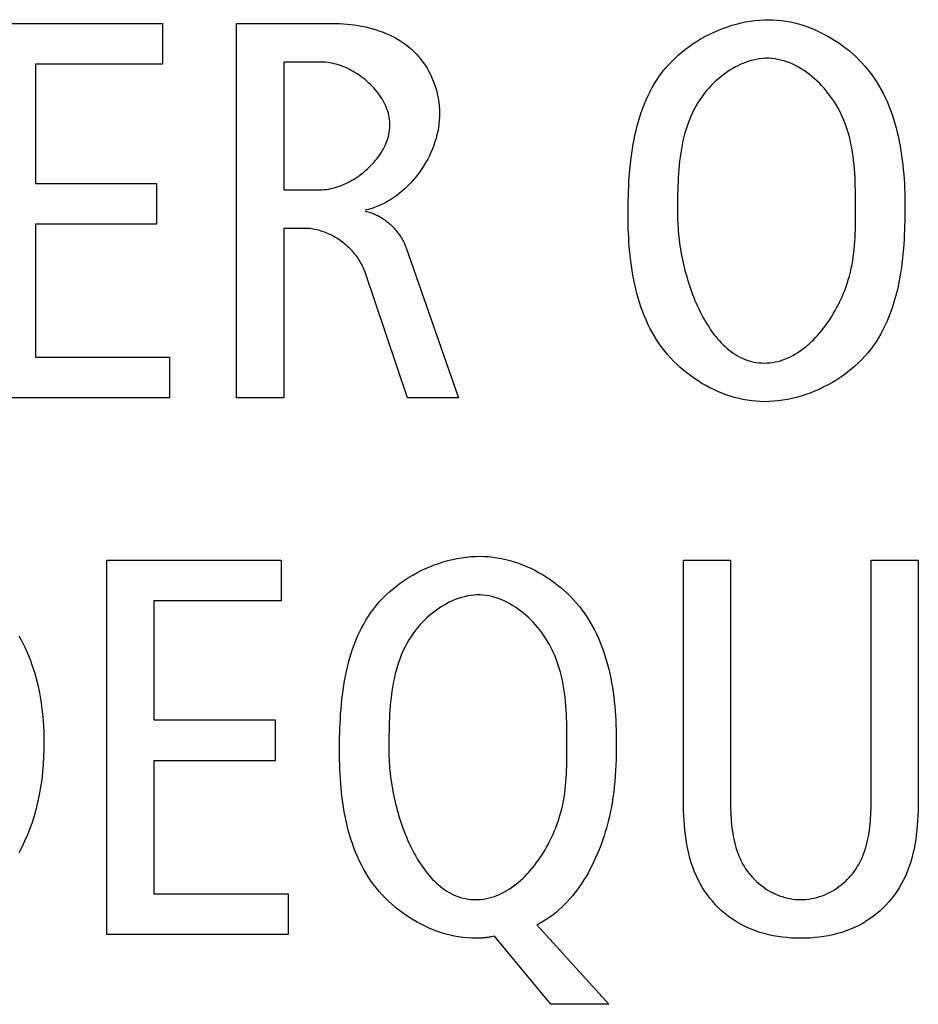
# Model space of a CAD drawing. Units: millimetres. Extents: x -307 to 1803, y -223 to 1090.
# Drawn here: x 1452 to 1456, y 401 to 406 of the extents above; entities that cross this region are included whole.
import ezdxf

# ---------------------------------------------------------------- set-up
doc = ezdxf.new("R2010")
doc.units = ezdxf.units.MM
doc.header["$LTSCALE"] = 65.395
doc.layers.add('006-ZADNI_PANEL', color=7, linetype='CONTINUOUS')

msp = doc.modelspace()

# ---------------------------------------------------------------- linework, layer by layer
at = {"layer": '006-ZADNI_PANEL', "color": 40, "linetype": 'Continuous'}
for p, q in [((1451.3609, 405.8716), (1452.1635, 405.8716)), ((1452.1635, 405.8716), (1452.1635, 405.6838)), ((1452.5043, 404.148), (1452.5043, 405.8716)), ((1452.5043, 405.8716), (1452.9464, 405.8716)), ((1452.7216, 405.6938), (1452.7216, 405.1061)), ((1452.8945, 405.6938), (1452.7216, 405.6938)), ((1451.5783, 405.6838), (1451.5783, 405.1357)), ((1452.1635, 405.6838), (1451.5783, 405.6838)), ((1451.5783, 405.1357), (1452.1364, 405.1357)), ((1452.1364, 405.1357), (1452.1364, 404.948)), ((1452.7216, 405.1061), (1452.8895, 405.1061)), ((1455.354, 405.0094), (1455.3539, 405.0658)), ((1451.5783, 404.948), (1451.5783, 404.3358)), ((1452.1364, 404.948), (1451.5783, 404.948)), ((1452.7216, 404.9283), (1452.7216, 404.148)), ((1452.8204, 404.9283), (1452.7216, 404.9283)), ((1453.2847, 404.8394), (1453.5267, 404.148)), ((1453.2921, 404.148), (1453.0945, 404.7309)), ((1451.5783, 404.3358), (1452.1957, 404.3358)), ((1452.1957, 404.3358), (1452.1957, 404.148)), ((1452.1957, 404.148), (1451.3609, 404.148)), ((1452.7216, 404.148), (1452.5043, 404.148)), ((1453.5267, 404.148), (1453.2921, 404.148)), ((1451.9066, 401.6786), (1451.9066, 403.4022)), ((1451.9066, 403.4022), (1452.7092, 403.4022)), ((1452.7092, 403.4022), (1452.7092, 403.2144)), ((1454.5612, 402.3132), (1454.5612, 403.4022)), ((1454.5612, 403.4022), (1454.7786, 403.4022)), ((1454.7786, 403.4022), (1454.7786, 402.2811)), ((1455.4256, 402.2811), (1455.4256, 403.4022)), ((1455.4256, 403.4022), (1455.6428, 403.4022)), ((1452.124, 403.2144), (1452.124, 402.6663)), ((1452.7092, 403.2144), (1452.124, 403.2144)), ((1452.124, 402.6663), (1452.6821, 402.6663)), ((1452.6821, 402.6663), (1452.6821, 402.4785)), ((1454.0254, 402.54), (1454.0253, 402.5964)), ((1452.124, 402.4785), (1452.124, 401.8663)), ((1452.6821, 402.4785), (1452.124, 402.4785)), ((1452.124, 401.8663), (1452.7414, 401.8663)), ((1452.7414, 401.8663), (1452.7414, 401.6786)), ((1453.887, 401.723), (1454.2181, 401.3575)), ((1452.7414, 401.6786), (1451.9066, 401.6786)), ((1453.9513, 401.3575), (1453.692, 401.671)), ((1454.2181, 401.3575), (1453.9513, 401.3575))]:
    msp.add_line(p, q, dxfattribs=at)
for points in [[(1454.307, 404.9924), (1454.3071, 405.0135), (1454.3073, 405.0347), (1454.3076, 405.0561), (1454.3081, 405.0775), (1454.3088, 405.0991), (1454.3098, 405.1207), (1454.3109, 405.1424), (1454.3123, 405.1641), (1454.3139, 405.1859), (1454.3159, 405.2076), (1454.3181, 405.2293), (1454.3206, 405.251), (1454.3235, 405.2726), (1454.3267, 405.2941), (1454.3303, 405.3156), (1454.3342, 405.3369), (1454.3386, 405.3581), (1454.3434, 405.3792), (1454.3486, 405.4001), (1454.3543, 405.4207), (1454.3605, 405.4412), (1454.3671, 405.4615), (1454.3743, 405.4815), (1454.3819, 405.5012), (1454.3902, 405.5207), (1454.3989, 405.5398), (1454.4083, 405.5587), (1454.4183, 405.5771), (1454.4288, 405.5953), (1454.4401, 405.613), (1454.4519, 405.6304), (1454.4644, 405.6473), (1454.4777, 405.6639), (1454.4916, 405.68), (1454.5063, 405.6956), (1454.5215, 405.7108), (1454.5374, 405.7254), (1454.5539, 405.7396), (1454.5709, 405.7532), (1454.5884, 405.7662), (1454.6064, 405.7787), (1454.6249, 405.7906), (1454.6438, 405.8019), (1454.663, 405.8126), (1454.6826, 405.8226), (1454.7025, 405.8321), (1454.7227, 405.8408), (1454.7431, 405.8489), (1454.7638, 405.8562), (1454.7846, 405.8629), (1454.8056, 405.8689), (1454.8267, 405.8741), (1454.8479, 405.8785), (1454.8692, 405.8822), (1454.8904, 405.8851), (1454.9117, 405.8871), (1454.9329, 405.8884), (1454.954, 405.8888)], [(1454.954, 405.8888), (1454.9737, 405.8884), (1454.9935, 405.8872), (1455.0132, 405.8851), (1455.0329, 405.8823), (1455.0526, 405.8787), (1455.0722, 405.8743), (1455.0918, 405.8692), (1455.1112, 405.8634), (1455.1304, 405.8569), (1455.1495, 405.8497), (1455.1684, 405.8419), (1455.1871, 405.8334), (1455.2055, 405.8243), (1455.2236, 405.8147), (1455.2415, 405.8044), (1455.259, 405.7935), (1455.2762, 405.7821), (1455.293, 405.7702), (1455.3094, 405.7578), (1455.3254, 405.7448), (1455.341, 405.7314), (1455.356, 405.7176), (1455.3706, 405.7033), (1455.3847, 405.6886), (1455.3982, 405.6735), (1455.4111, 405.658), (1455.4243, 405.641), (1455.4368, 405.6237), (1455.4487, 405.6059), (1455.4599, 405.5878), (1455.4705, 405.5693), (1455.4805, 405.5506), (1455.49, 405.5315), (1455.4988, 405.5121), (1455.5071, 405.4924), (1455.5149, 405.4725), (1455.5221, 405.4524), (1455.5288, 405.432), (1455.535, 405.4115), (1455.5408, 405.3907), (1455.5461, 405.3698), (1455.5509, 405.3487), (1455.5553, 405.3275), (1455.5594, 405.3062), (1455.563, 405.2848), (1455.5662, 405.2634), (1455.5691, 405.2418), (1455.5716, 405.2203), (1455.5738, 405.1987), (1455.5756, 405.1771), (1455.5772, 405.1555), (1455.5785, 405.1339), (1455.5795, 405.1124), (1455.5802, 405.091), (1455.5808, 405.0696), (1455.5811, 405.0483), (1455.5812, 405.0272)], [(1452.9464, 405.8716), (1452.963, 405.8714), (1452.9798, 405.8708), (1452.9967, 405.8699), (1453.0136, 405.8685), (1453.0306, 405.8668), (1453.0476, 405.8646), (1453.0645, 405.862), (1453.0814, 405.8589), (1453.0982, 405.8554), (1453.115, 405.8514), (1453.1315, 405.847), (1453.1479, 405.842), (1453.1641, 405.8366), (1453.1801, 405.8307), (1453.1959, 405.8243), (1453.2113, 405.8173), (1453.2265, 405.8098), (1453.2413, 405.8018), (1453.2557, 405.7932), (1453.2698, 405.784), (1453.2834, 405.7743), (1453.2966, 405.764), (1453.3093, 405.7531), (1453.3211, 405.742), (1453.3324, 405.7304), (1453.3432, 405.7182), (1453.3535, 405.7056), (1453.3632, 405.6925), (1453.3725, 405.679), (1453.3812, 405.665), (1453.3893, 405.6507), (1453.3968, 405.636), (1453.4038, 405.621), (1453.4102, 405.6057), (1453.416, 405.5902), (1453.4212, 405.5743), (1453.4257, 405.5583), (1453.4296, 405.542), (1453.4328, 405.5256), (1453.4354, 405.509), (1453.4373, 405.4923), (1453.4385, 405.4755), (1453.439, 405.4586), (1453.4387, 405.4417), (1453.4378, 405.4248), (1453.4362, 405.4082), (1453.4338, 405.3916), (1453.4308, 405.375), (1453.4271, 405.3586), (1453.4228, 405.3422), (1453.4179, 405.326), (1453.4123, 405.3099), (1453.4062, 405.294), (1453.3995, 405.2782), (1453.3922, 405.2627), (1453.3844, 405.2474), (1453.3761, 405.2324), (1453.3673, 405.2176), (1453.358, 405.2032), (1453.3482, 405.189), (1453.338, 405.1752), (1453.3273, 405.1618), (1453.3162, 405.1488), (1453.3047, 405.1362), (1453.2929, 405.124), (1453.2807, 405.1123), (1453.2681, 405.1011), (1453.2552, 405.0904), (1453.242, 405.0802), (1453.2286, 405.0706), (1453.2148, 405.0615), (1453.2008, 405.0531), (1453.1865, 405.0452), (1453.172, 405.038), (1453.1573, 405.0315), (1453.1425, 405.0256), (1453.1274, 405.0205), (1453.1122, 405.016), (1453.0969, 405.0124)], [(1452.8895, 405.1061), (1452.8992, 405.1063), (1452.9089, 405.107), (1452.9187, 405.108), (1452.9285, 405.1095), (1452.9384, 405.1114), (1452.9482, 405.1136), (1452.9581, 405.1162), (1452.968, 405.1192), (1452.9779, 405.1226), (1452.9877, 405.1263), (1452.9975, 405.1304), (1453.0072, 405.1347), (1453.0169, 405.1394), (1453.0265, 405.1445), (1453.0359, 405.1498), (1453.0453, 405.1554), (1453.0545, 405.1612), (1453.0637, 405.1674), (1453.0726, 405.1738), (1453.0814, 405.1805), (1453.09, 405.1874), (1453.0985, 405.1945), (1453.1067, 405.2019), (1453.1147, 405.2094), (1453.1225, 405.2172), (1453.1301, 405.2252), (1453.1374, 405.2333), (1453.1444, 405.2416), (1453.1511, 405.2501), (1453.1576, 405.2588), (1453.1638, 405.2676), (1453.1696, 405.2765), (1453.1751, 405.2855), (1453.1803, 405.2947), (1453.1851, 405.3039), (1453.1895, 405.3133), (1453.1936, 405.3227), (1453.1972, 405.3323), (1453.2005, 405.3418), (1453.2033, 405.3515), (1453.2057, 405.3612), (1453.2076, 405.3709), (1453.2091, 405.3806), (1453.2101, 405.3904), (1453.2106, 405.4002), (1453.2106, 405.41), (1453.2101, 405.4198), (1453.2091, 405.4295), (1453.2076, 405.4393), (1453.2056, 405.449), (1453.2032, 405.4587), (1453.2003, 405.4683), (1453.197, 405.4778), (1453.1932, 405.4873), (1453.1891, 405.4966), (1453.1845, 405.5059), (1453.1796, 405.515), (1453.1743, 405.5241), (1453.1687, 405.533), (1453.1627, 405.5418), (1453.1564, 405.5504), (1453.1498, 405.5589), (1453.1429, 405.5672), (1453.1357, 405.5753), (1453.1282, 405.5832), (1453.1205, 405.591), (1453.1125, 405.5985), (1453.1043, 405.6059), (1453.0959, 405.613), (1453.0873, 405.6199), (1453.0785, 405.6265), (1453.0695, 405.6329), (1453.0604, 405.639), (1453.0512, 405.6449), (1453.0418, 405.6504), (1453.0322, 405.6557), (1453.0226, 405.6607), (1453.0129, 405.6654), (1453.0031, 405.6697), (1452.9933, 405.6737), (1452.9834, 405.6774), (1452.9735, 405.6808), (1452.9635, 405.6838), (1452.9536, 405.6864), (1452.9436, 405.6886), (1452.9337, 405.6905), (1452.9238, 405.6919), (1452.914, 405.693), (1452.9042, 405.6936), (1452.8945, 405.6938)], [(1455.3539, 405.0658), (1455.3537, 405.0852), (1455.3534, 405.1047), (1455.3529, 405.1241), (1455.3522, 405.1436), (1455.3514, 405.1631), (1455.3502, 405.1826), (1455.3488, 405.202), (1455.3471, 405.2215), (1455.3451, 405.2408), (1455.3426, 405.2601), (1455.3398, 405.2794), (1455.3365, 405.2985), (1455.3328, 405.3175), (1455.3286, 405.3365), (1455.3238, 405.3553), (1455.3185, 405.3739), (1455.3126, 405.3925), (1455.3061, 405.4108), (1455.299, 405.429), (1455.2911, 405.4469), (1455.2826, 405.4647), (1455.2733, 405.4823), (1455.2632, 405.4996), (1455.2551, 405.5124), (1455.2467, 405.5251), (1455.2377, 405.5375), (1455.2284, 405.5498), (1455.2187, 405.5618), (1455.2087, 405.5735), (1455.1982, 405.585), (1455.1875, 405.5961), (1455.1764, 405.6069), (1455.165, 405.6173), (1455.1533, 405.6273), (1455.1414, 405.6369), (1455.1291, 405.646), (1455.1167, 405.6546), (1455.104, 405.6627), (1455.0911, 405.6703), (1455.078, 405.6774), (1455.0647, 405.6838), (1455.0513, 405.6896), (1455.0377, 405.6948), (1455.024, 405.6994), (1455.0102, 405.7032), (1454.9962, 405.7063), (1454.9822, 405.7087), (1454.9681, 405.7103), (1454.954, 405.7111), (1454.9396, 405.711), (1454.9253, 405.7102), (1454.9109, 405.7085), (1454.8965, 405.7061), (1454.8823, 405.703), (1454.868, 405.6991), (1454.8539, 405.6946), (1454.8399, 405.6893), (1454.8261, 405.6835), (1454.8124, 405.6771), (1454.7988, 405.6701), (1454.7855, 405.6625), (1454.7724, 405.6544), (1454.7596, 405.6458), (1454.747, 405.6368), (1454.7347, 405.6273), (1454.7228, 405.6174), (1454.7112, 405.6071), (1454.6999, 405.5965), (1454.689, 405.5855), (1454.6785, 405.5743), (1454.6685, 405.5627), (1454.6589, 405.5509), (1454.6474, 405.5357), (1454.6367, 405.5201), (1454.6266, 405.5043), (1454.6172, 405.4881), (1454.6085, 405.4716), (1454.6004, 405.4548), (1454.593, 405.4378), (1454.5861, 405.4205), (1454.5797, 405.403), (1454.5739, 405.3853), (1454.5687, 405.3674), (1454.5639, 405.3493), (1454.5595, 405.3311), (1454.5557, 405.3127), (1454.5522, 405.2942), (1454.5491, 405.2755), (1454.5464, 405.2568), (1454.5441, 405.2379), (1454.542, 405.219), (1454.5403, 405.2001), (1454.5389, 405.1811), (1454.5376, 405.1621), (1454.5367, 405.143), (1454.5359, 405.124), (1454.5353, 405.105), (1454.5349, 405.0861), (1454.5346, 405.0672), (1454.5344, 405.0483), (1454.5343, 405.0296), (1454.5342, 404.9924)], [(1455.5812, 405.0272), (1455.5811, 405.0061), (1455.5809, 404.9849), (1455.5806, 404.9636), (1455.58, 404.9421), (1455.5793, 404.9205), (1455.5784, 404.8989), (1455.5773, 404.8772), (1455.5759, 404.8555), (1455.5742, 404.8338), (1455.5723, 404.812), (1455.5701, 404.7903), (1455.5675, 404.7686), (1455.5647, 404.747), (1455.5615, 404.7255), (1455.5579, 404.704), (1455.5539, 404.6827), (1455.5495, 404.6615), (1455.5448, 404.6404), (1455.5395, 404.6196), (1455.5339, 404.5989), (1455.5277, 404.5784), (1455.5211, 404.5581), (1455.5139, 404.5381), (1455.5062, 404.5184), (1455.498, 404.4989), (1455.4892, 404.4798), (1455.4799, 404.461), (1455.4699, 404.4425), (1455.4593, 404.4243), (1455.4481, 404.4066), (1455.4362, 404.3892), (1455.4237, 404.3723), (1455.4105, 404.3558), (1455.3965, 404.3396), (1455.3819, 404.324), (1455.3666, 404.3088), (1455.3507, 404.2942), (1455.3343, 404.28), (1455.3172, 404.2664), (1455.2997, 404.2534), (1455.2817, 404.2409), (1455.2633, 404.229), (1455.2444, 404.2177), (1455.2252, 404.207), (1455.2056, 404.197), (1455.1857, 404.1876), (1455.1655, 404.1788), (1455.145, 404.1707), (1455.1244, 404.1634), (1455.1035, 404.1567), (1455.0825, 404.1508), (1455.0614, 404.1456), (1455.0403, 404.1411), (1455.019, 404.1374), (1454.9977, 404.1346), (1454.9765, 404.1325), (1454.9553, 404.1312), (1454.9342, 404.1308)], [(1453.0969, 405.0072), (1453.1028, 405.006), (1453.1086, 405.0046), (1453.1145, 405.003), (1453.1203, 405.0012), (1453.1261, 404.9993), (1453.1318, 404.9972), (1453.1375, 404.9949), (1453.1432, 404.9924), (1453.1488, 404.9898), (1453.1544, 404.987), (1453.1599, 404.9841), (1453.1653, 404.981), (1453.1707, 404.9778), (1453.1761, 404.9744), (1453.1813, 404.9709), (1453.1865, 404.9672), (1453.1917, 404.9635), (1453.1967, 404.9596), (1453.2017, 404.9556), (1453.2065, 404.9514), (1453.2113, 404.9472), (1453.216, 404.9428), (1453.2206, 404.9384), (1453.2251, 404.9338), (1453.2295, 404.9292), (1453.2338, 404.9244), (1453.2379, 404.9196), (1453.242, 404.9147), (1453.2459, 404.9097), (1453.2497, 404.9046), (1453.2534, 404.8995), (1453.257, 404.8943), (1453.2604, 404.889), (1453.2637, 404.8837), (1453.2669, 404.8783), (1453.2699, 404.8729), (1453.2727, 404.8674), (1453.2754, 404.8619), (1453.278, 404.8563), (1453.2804, 404.8507), (1453.2826, 404.8451), (1453.2847, 404.8394)], [(1454.9342, 404.1308), (1454.9145, 404.1312), (1454.8947, 404.1325), (1454.875, 404.1345), (1454.8552, 404.1373), (1454.8355, 404.1409), (1454.8159, 404.1453), (1454.7964, 404.1504), (1454.777, 404.1562), (1454.7577, 404.1627), (1454.7387, 404.1699), (1454.7198, 404.1777), (1454.7011, 404.1862), (1454.6827, 404.1953), (1454.6645, 404.205), (1454.6467, 404.2152), (1454.6292, 404.2261), (1454.612, 404.2375), (1454.5952, 404.2494), (1454.5788, 404.2618), (1454.5628, 404.2748), (1454.5472, 404.2882), (1454.5321, 404.302), (1454.5176, 404.3163), (1454.5035, 404.331), (1454.49, 404.3461), (1454.4771, 404.3616), (1454.4639, 404.3786), (1454.4513, 404.396), (1454.4395, 404.4137), (1454.4282, 404.4318), (1454.4176, 404.4503), (1454.4076, 404.4691), (1454.3982, 404.4881), (1454.3894, 404.5075), (1454.3811, 404.5272), (1454.3733, 404.5471), (1454.3661, 404.5672), (1454.3594, 404.5876), (1454.3531, 404.6082), (1454.3474, 404.6289), (1454.3421, 404.6498), (1454.3372, 404.6709), (1454.3328, 404.6921), (1454.3288, 404.7134), (1454.3252, 404.7348), (1454.322, 404.7562), (1454.3191, 404.7778), (1454.3166, 404.7993), (1454.3144, 404.8209), (1454.3125, 404.8425), (1454.311, 404.8641), (1454.3097, 404.8857), (1454.3087, 404.9072), (1454.3079, 404.9286), (1454.3074, 404.95), (1454.3071, 404.9713), (1454.307, 404.9924)], [(1454.5342, 404.9924), (1454.5343, 404.9801), (1454.5346, 404.9676), (1454.5351, 404.9549), (1454.5357, 404.942), (1454.5366, 404.929), (1454.5377, 404.9158), (1454.5389, 404.9024), (1454.5404, 404.8889), (1454.542, 404.8753), (1454.5438, 404.8616), (1454.5458, 404.8478), (1454.548, 404.8339), (1454.5504, 404.8199), (1454.553, 404.8059), (1454.5558, 404.7918), (1454.5588, 404.7777), (1454.5619, 404.7636), (1454.5653, 404.7494), (1454.5688, 404.7353), (1454.5726, 404.7212), (1454.5765, 404.7071), (1454.5806, 404.6931), (1454.5849, 404.6791), (1454.5894, 404.6652), (1454.5941, 404.6514), (1454.5989, 404.6376), (1454.604, 404.624), (1454.6092, 404.6105), (1454.6147, 404.5971), (1454.6203, 404.5838), (1454.6261, 404.5708), (1454.6321, 404.5578), (1454.6383, 404.5451), (1454.6446, 404.5326), (1454.6512, 404.5202), (1454.6579, 404.5081), (1454.6649, 404.4962), (1454.672, 404.4846), (1454.6793, 404.4732), (1454.6868, 404.4621), (1454.6945, 404.4513), (1454.7023, 404.4407), (1454.7104, 404.4305), (1454.7186, 404.4206), (1454.727, 404.411), (1454.7356, 404.4018), (1454.7444, 404.3929), (1454.7534, 404.3844), (1454.7626, 404.3763), (1454.7719, 404.3686), (1454.7815, 404.3612), (1454.7912, 404.3543), (1454.8011, 404.3479), (1454.8112, 404.3418), (1454.8214, 404.3363), (1454.8319, 404.3312), (1454.8425, 404.3266), (1454.8533, 404.3224), (1454.8643, 404.3188), (1454.8755, 404.3157), (1454.8869, 404.3132), (1454.8984, 404.3112), (1454.9102, 404.3097), (1454.9221, 404.3089), (1454.9342, 404.3086)], [(1454.9342, 404.3086), (1454.9468, 404.3089), (1454.9592, 404.3098), (1454.9716, 404.3114), (1454.9838, 404.3135), (1454.996, 404.3163), (1455.008, 404.3196), (1455.0198, 404.3234), (1455.0316, 404.3278), (1455.0431, 404.3327), (1455.0546, 404.338), (1455.0659, 404.3439), (1455.077, 404.3503), (1455.088, 404.357), (1455.0988, 404.3643), (1455.1094, 404.3719), (1455.1199, 404.38), (1455.1302, 404.3884), (1455.1403, 404.3972), (1455.1502, 404.4063), (1455.16, 404.4158), (1455.1695, 404.4257), (1455.1788, 404.4358), (1455.188, 404.4462), (1455.1969, 404.4569), (1455.2056, 404.4679), (1455.2141, 404.479), (1455.2223, 404.4905), (1455.2304, 404.5021), (1455.2382, 404.5139), (1455.2457, 404.5259), (1455.253, 404.5381), (1455.2601, 404.5504), (1455.2669, 404.5628), (1455.2735, 404.5754), (1455.2798, 404.5881), (1455.2858, 404.6008), (1455.2916, 404.6136), (1455.2971, 404.6265), (1455.3023, 404.6394), (1455.3073, 404.6523), (1455.3119, 404.6652), (1455.3163, 404.6781), (1455.3203, 404.6909), (1455.3255, 404.709), (1455.3302, 404.7269), (1455.3343, 404.7448), (1455.3379, 404.7626), (1455.341, 404.7804), (1455.3437, 404.7981), (1455.346, 404.8158), (1455.3479, 404.8334), (1455.3495, 404.851), (1455.3508, 404.8686), (1455.3518, 404.8861), (1455.3526, 404.9037), (1455.3531, 404.9213), (1455.3535, 404.9388), (1455.3538, 404.9564), (1455.3539, 404.9741), (1455.354, 405.0094)], [(1453.0945, 404.7309), (1453.092, 404.7378), (1453.0892, 404.7447), (1453.0862, 404.7515), (1453.083, 404.7583), (1453.0795, 404.765), (1453.0758, 404.7716), (1453.0719, 404.7782), (1453.0678, 404.7846), (1453.0636, 404.791), (1453.0591, 404.7974), (1453.0544, 404.8036), (1453.0495, 404.8097), (1453.0445, 404.8157), (1453.0393, 404.8217), (1453.0339, 404.8275), (1453.0284, 404.8332), (1453.0227, 404.8388), (1453.0169, 404.8442), (1453.011, 404.8496), (1453.0049, 404.8548), (1452.9987, 404.8598), (1452.9923, 404.8648), (1452.9859, 404.8695), (1452.9793, 404.8742), (1452.9727, 404.8786), (1452.9659, 404.8829), (1452.9591, 404.8871), (1452.9522, 404.8911), (1452.9452, 404.8949), (1452.9381, 404.8985), (1452.931, 404.9019), (1452.9238, 404.9052), (1452.9165, 404.9082), (1452.9092, 404.9111), (1452.9019, 404.9138), (1452.8945, 404.9162), (1452.8872, 404.9184), (1452.8797, 404.9205), (1452.8723, 404.9223), (1452.8649, 404.9239), (1452.8574, 404.9252), (1452.85, 404.9263), (1452.8426, 404.9272), (1452.8352, 404.9278), (1452.8278, 404.9282), (1452.8204, 404.9283)], [(1452.9784, 402.523), (1452.9785, 402.544), (1452.9787, 402.5653), (1452.979, 402.5866), (1452.9795, 402.6081), (1452.9802, 402.6296), (1452.9812, 402.6513), (1452.9823, 402.673), (1452.9837, 402.6947), (1452.9853, 402.7164), (1452.9873, 402.7381), (1452.9895, 402.7599), (1452.992, 402.7815), (1452.9949, 402.8032), (1452.9981, 402.8247), (1453.0017, 402.8461), (1453.0056, 402.8675), (1453.01, 402.8887), (1453.0148, 402.9097), (1453.02, 402.9306), (1453.0257, 402.9513), (1453.0319, 402.9718), (1453.0385, 402.992), (1453.0457, 403.012), (1453.0533, 403.0318), (1453.0616, 403.0512), (1453.0703, 403.0704), (1453.0797, 403.0892), (1453.0897, 403.1077), (1453.1002, 403.1258), (1453.1115, 403.1436), (1453.1233, 403.161), (1453.1358, 403.1779), (1453.1491, 403.1944), (1453.163, 403.2105), (1453.1777, 403.2262), (1453.1929, 403.2413), (1453.2088, 403.256), (1453.2253, 403.2701), (1453.2423, 403.2837), (1453.2598, 403.2968), (1453.2778, 403.3093), (1453.2963, 403.3212), (1453.3152, 403.3325), (1453.3344, 403.3431), (1453.354, 403.3532), (1453.3739, 403.3626), (1453.3941, 403.3714), (1453.4145, 403.3794), (1453.4352, 403.3868), (1453.456, 403.3935), (1453.477, 403.3994), (1453.4981, 403.4046), (1453.5193, 403.4091), (1453.5406, 403.4127), (1453.5618, 403.4156), (1453.5831, 403.4177), (1453.6043, 403.419), (1453.6254, 403.4194)], [(1453.6254, 403.4194), (1453.6451, 403.419), (1453.6649, 403.4177), (1453.6846, 403.4157), (1453.7043, 403.4128), (1453.724, 403.4092), (1453.7436, 403.4049), (1453.7632, 403.3998), (1453.7826, 403.394), (1453.8018, 403.3875), (1453.8209, 403.3803), (1453.8398, 403.3725), (1453.8584, 403.364), (1453.8769, 403.3549), (1453.895, 403.3452), (1453.9129, 403.3349), (1453.9304, 403.3241), (1453.9476, 403.3127), (1453.9644, 403.3008), (1453.9808, 403.2883), (1453.9968, 403.2754), (1454.0123, 403.262), (1454.0274, 403.2481), (1454.042, 403.2339), (1454.0561, 403.2192), (1454.0696, 403.204), (1454.0825, 403.1886), (1454.0957, 403.1716), (1454.1082, 403.1542), (1454.1201, 403.1365), (1454.1313, 403.1183), (1454.1419, 403.0999), (1454.1519, 403.0811), (1454.1614, 403.062), (1454.1702, 403.0426), (1454.1785, 403.023), (1454.1863, 403.0031), (1454.1935, 402.9829), (1454.2002, 402.9626), (1454.2064, 402.942), (1454.2122, 402.9213), (1454.2175, 402.9004), (1454.2223, 402.8793), (1454.2267, 402.8581), (1454.2307, 402.8368), (1454.2344, 402.8154), (1454.2376, 402.7939), (1454.2405, 402.7724), (1454.243, 402.7508), (1454.2452, 402.7292), (1454.247, 402.7076), (1454.2486, 402.686), (1454.2499, 402.6645), (1454.2509, 402.643), (1454.2516, 402.6215), (1454.2522, 402.6002), (1454.2525, 402.5789), (1454.2526, 402.5578)], [(1455.6428, 403.4022), (1455.6427, 402.2914), (1455.6424, 402.2694), (1455.6419, 402.2474), (1455.641, 402.2254), (1455.6398, 402.2033), (1455.6382, 402.1813), (1455.6362, 402.1593), (1455.6337, 402.1373), (1455.6307, 402.1155), (1455.6271, 402.0937), (1455.623, 402.0722), (1455.6182, 402.0508), (1455.6127, 402.0296), (1455.6065, 402.0087), (1455.5996, 401.988), (1455.5918, 401.9677), (1455.5832, 401.9477), (1455.5738, 401.928), (1455.5645, 401.9108), (1455.5546, 401.8939), (1455.5439, 401.8774), (1455.5326, 401.8614), (1455.5206, 401.8457), (1455.508, 401.8306), (1455.4949, 401.816), (1455.4811, 401.8019), (1455.4668, 401.7884), (1455.452, 401.7755), (1455.4367, 401.7633), (1455.4209, 401.7517), (1455.4046, 401.7409), (1455.3867, 401.7301), (1455.3683, 401.7202), (1455.3494, 401.7111), (1455.3302, 401.7028), (1455.3106, 401.6953), (1455.2907, 401.6887), (1455.2705, 401.6828), (1455.25, 401.6776), (1455.2293, 401.6732), (1455.2084, 401.6695), (1455.1874, 401.6665), (1455.1662, 401.6642), (1455.1449, 401.6626), (1455.1235, 401.6617), (1455.1021, 401.6613), (1455.0807, 401.6617), (1455.0594, 401.6626), (1455.0381, 401.6642), (1455.0169, 401.6665), (1454.9958, 401.6695), (1454.9749, 401.6732), (1454.9542, 401.6776), (1454.9337, 401.6827), (1454.9135, 401.6887), (1454.8936, 401.6953), (1454.874, 401.7028), (1454.8548, 401.7111), (1454.8359, 401.7202), (1454.8175, 401.7301), (1454.7996, 401.7409), (1454.7833, 401.7517), (1454.7675, 401.7633), (1454.7522, 401.7755), (1454.7374, 401.7884), (1454.7231, 401.8019), (1454.7094, 401.816), (1454.6962, 401.8306), (1454.6836, 401.8457), (1454.6717, 401.8614), (1454.6603, 401.8774), (1454.6497, 401.8939), (1454.6397, 401.9108), (1454.6305, 401.928), (1454.621, 401.9477), (1454.6124, 401.9677), (1454.6046, 401.988), (1454.5977, 402.0087), (1454.5915, 402.0296), (1454.586, 402.0508), (1454.5812, 402.0722), (1454.577, 402.0937), (1454.5735, 402.1155), (1454.5705, 402.1373), (1454.568, 402.1593), (1454.5659, 402.1813), (1454.5643, 402.2033), (1454.5631, 402.2254), (1454.5622, 402.2474), (1454.5617, 402.2694), (1454.5613, 402.2914), (1454.5612, 402.3132)], [(1454.0253, 402.5964), (1454.0251, 402.6158), (1454.0248, 402.6352), (1454.0243, 402.6547), (1454.0236, 402.6742), (1454.0228, 402.6937), (1454.0217, 402.7131), (1454.0203, 402.7326), (1454.0185, 402.752), (1454.0165, 402.7714), (1454.0141, 402.7907), (1454.0112, 402.8099), (1454.008, 402.8291), (1454.0043, 402.8481), (1454, 402.867), (1453.9953, 402.8858), (1453.99, 402.9045), (1453.9841, 402.923), (1453.9776, 402.9414), (1453.9704, 402.9595), (1453.9626, 402.9775), (1453.954, 402.9953), (1453.9447, 403.0128), (1453.9347, 403.0302), (1453.9266, 403.043), (1453.9181, 403.0556), (1453.9092, 403.0681), (1453.8999, 403.0804), (1453.8902, 403.0924), (1453.8801, 403.1041), (1453.8697, 403.1156), (1453.8589, 403.1267), (1453.8478, 403.1375), (1453.8365, 403.1479), (1453.8248, 403.1579), (1453.8128, 403.1674), (1453.8006, 403.1765), (1453.7881, 403.1852), (1453.7754, 403.1933), (1453.7625, 403.2009), (1453.7494, 403.2079), (1453.7362, 403.2144), (1453.7227, 403.2202), (1453.7091, 403.2254), (1453.6954, 403.2299), (1453.6816, 403.2338), (1453.6676, 403.2369), (1453.6536, 403.2392), (1453.6395, 403.2408), (1453.6254, 403.2416), (1453.611, 403.2416), (1453.5966, 403.2407), (1453.5823, 403.2391), (1453.5679, 403.2367), (1453.5537, 403.2335), (1453.5394, 403.2297), (1453.5253, 403.2251), (1453.5113, 403.2199), (1453.4974, 403.2141), (1453.4837, 403.2076), (1453.4702, 403.2006), (1453.4569, 403.1931), (1453.4438, 403.185), (1453.431, 403.1764), (1453.4184, 403.1674), (1453.4061, 403.1579), (1453.3942, 403.148), (1453.3826, 403.1377), (1453.3713, 403.1271), (1453.3604, 403.1161), (1453.3499, 403.1048), (1453.3399, 403.0933), (1453.3303, 403.0815), (1453.3188, 403.0663), (1453.3081, 403.0507), (1453.298, 403.0348), (1453.2886, 403.0186), (1453.2799, 403.0021), (1453.2718, 402.9854), (1453.2644, 402.9683), (1453.2575, 402.9511), (1453.2511, 402.9336), (1453.2453, 402.9159), (1453.2401, 402.898), (1453.2353, 402.8799), (1453.2309, 402.8617), (1453.2271, 402.8433), (1453.2236, 402.8247), (1453.2205, 402.8061), (1453.2178, 402.7873), (1453.2155, 402.7685), (1453.2134, 402.7496), (1453.2117, 402.7306), (1453.2102, 402.7116), (1453.209, 402.6926), (1453.2081, 402.6736), (1453.2073, 402.6546), (1453.2067, 402.6356), (1453.2063, 402.6166), (1453.206, 402.5977), (1453.2058, 402.5789), (1453.2057, 402.5601), (1453.2056, 402.523)], [(1451.5025, 403.0532), (1451.5159, 403.0288), (1451.5296, 403.0012), (1451.5422, 402.9731), (1451.5538, 402.9446), (1451.5642, 402.9157), (1451.5737, 402.8865), (1451.5821, 402.857), (1451.5895, 402.8273), (1451.5973, 402.7908), (1451.6036, 402.754), (1451.6088, 402.7169), (1451.6127, 402.6797), (1451.6154, 402.6423), (1451.6171, 402.6049), (1451.6178, 402.5674), (1451.6175, 402.532), (1451.6164, 402.4967), (1451.6144, 402.4614), (1451.6114, 402.4262), (1451.6074, 402.3911), (1451.6023, 402.3562), (1451.5962, 402.3214), (1451.5889, 402.2868), (1451.5804, 402.2524), (1451.5706, 402.2182), (1451.5616, 402.1902), (1451.5516, 402.1624), (1451.5408, 402.1349), (1451.529, 402.1079), (1451.5162, 402.0813), (1451.5025, 402.0553)], [(1453.6056, 401.6613), (1453.5859, 401.6618), (1453.5661, 401.663), (1453.5464, 401.6651), (1453.5266, 401.6679), (1453.5069, 401.6715), (1453.4873, 401.6759), (1453.4678, 401.6809), (1453.4484, 401.6867), (1453.4291, 401.6932), (1453.4101, 401.7004), (1453.3912, 401.7083), (1453.3725, 401.7167), (1453.3541, 401.7258), (1453.3359, 401.7355), (1453.3181, 401.7458), (1453.3006, 401.7566), (1453.2834, 401.768), (1453.2666, 401.78), (1453.2501, 401.7924), (1453.2342, 401.8053), (1453.2186, 401.8187), (1453.2035, 401.8326), (1453.189, 401.8469), (1453.1749, 401.8616), (1453.1614, 401.8767), (1453.1485, 401.8922), (1453.1353, 401.9091), (1453.1227, 401.9265), (1453.1109, 401.9443), (1453.0996, 401.9624), (1453.089, 401.9808), (1453.079, 401.9996), (1453.0696, 402.0187), (1453.0607, 402.0381), (1453.0525, 402.0577), (1453.0447, 402.0776), (1453.0375, 402.0978), (1453.0308, 402.1181), (1453.0245, 402.1387), (1453.0188, 402.1595), (1453.0135, 402.1804), (1453.0086, 402.2014), (1453.0042, 402.2226), (1453.0002, 402.2439), (1452.9966, 402.2653), (1452.9934, 402.2868), (1452.9905, 402.3083), (1452.988, 402.3299), (1452.9858, 402.3515), (1452.9839, 402.3731), (1452.9824, 402.3947), (1452.9811, 402.4162), (1452.9801, 402.4378), (1452.9793, 402.4592), (1452.9788, 402.4806), (1452.9785, 402.5018), (1452.9784, 402.523)], [(1453.2056, 402.523), (1453.2057, 402.5107), (1453.206, 402.4982), (1453.2065, 402.4855), (1453.2071, 402.4726), (1453.208, 402.4595), (1453.2091, 402.4463), (1453.2103, 402.4329), (1453.2118, 402.4195), (1453.2134, 402.4058), (1453.2152, 402.3921), (1453.2172, 402.3783), (1453.2194, 402.3644), (1453.2218, 402.3504), (1453.2244, 402.3364), (1453.2272, 402.3223), (1453.2302, 402.3082), (1453.2333, 402.2941), (1453.2367, 402.28), (1453.2402, 402.2659), (1453.244, 402.2517), (1453.2479, 402.2377), (1453.252, 402.2236), (1453.2563, 402.2096), (1453.2608, 402.1957), (1453.2655, 402.1819), (1453.2703, 402.1682), (1453.2754, 402.1545), (1453.2806, 402.141), (1453.2861, 402.1276), (1453.2917, 402.1144), (1453.2975, 402.1013), (1453.3035, 402.0884), (1453.3097, 402.0757), (1453.316, 402.0631), (1453.3226, 402.0508), (1453.3293, 402.0387), (1453.3363, 402.0268), (1453.3434, 402.0152), (1453.3507, 402.0038), (1453.3582, 401.9927), (1453.3659, 401.9818), (1453.3737, 401.9713), (1453.3818, 401.9611), (1453.39, 401.9512), (1453.3984, 401.9416), (1453.407, 401.9323), (1453.4158, 401.9235), (1453.4248, 401.915), (1453.434, 401.9068), (1453.4433, 401.8991), (1453.4529, 401.8918), (1453.4626, 401.8849), (1453.4725, 401.8784), (1453.4826, 401.8724), (1453.4928, 401.8668), (1453.5033, 401.8617), (1453.5139, 401.8571), (1453.5247, 401.853), (1453.5357, 401.8494), (1453.5469, 401.8463), (1453.5583, 401.8437), (1453.5698, 401.8417), (1453.5816, 401.8403), (1453.5935, 401.8394), (1453.6056, 401.8391)], [(1453.6056, 401.8391), (1453.6182, 401.8394), (1453.6306, 401.8404), (1453.643, 401.8419), (1453.6552, 401.8441), (1453.6674, 401.8468), (1453.6794, 401.8501), (1453.6912, 401.854), (1453.703, 401.8583), (1453.7145, 401.8632), (1453.726, 401.8686), (1453.7373, 401.8745), (1453.7484, 401.8808), (1453.7594, 401.8876), (1453.7702, 401.8948), (1453.7808, 401.9025), (1453.7913, 401.9105), (1453.8016, 401.9189), (1453.8117, 401.9277), (1453.8216, 401.9369), (1453.8314, 401.9464), (1453.8409, 401.9562), (1453.8502, 401.9663), (1453.8594, 401.9768), (1453.8683, 401.9875), (1453.877, 401.9984), (1453.8855, 402.0096), (1453.8937, 402.021), (1453.9018, 402.0326), (1453.9096, 402.0445), (1453.9171, 402.0565), (1453.9244, 402.0686), (1453.9315, 402.081), (1453.9383, 402.0934), (1453.9449, 402.106), (1453.9512, 402.1186), (1453.9572, 402.1314), (1453.963, 402.1442), (1453.9685, 402.157), (1453.9737, 402.1699), (1453.9787, 402.1828), (1453.9833, 402.1957), (1453.9877, 402.2086), (1453.9917, 402.2215), (1453.9969, 402.2395), (1454.0016, 402.2575), (1454.0057, 402.2754), (1454.0093, 402.2932), (1454.0124, 402.3109), (1454.0151, 402.3287), (1454.0174, 402.3463), (1454.0193, 402.3639), (1454.0209, 402.3815), (1454.0222, 402.3991), (1454.0232, 402.4167), (1454.024, 402.4343), (1454.0245, 402.4518), (1454.0249, 402.4694), (1454.0252, 402.487), (1454.0253, 402.5046), (1454.0254, 402.54)], [(1454.2526, 402.5578), (1454.2525, 402.5328), (1454.2521, 402.5078), (1454.2516, 402.4829), (1454.2507, 402.4581), (1454.2495, 402.4332), (1454.2479, 402.4084), (1454.2459, 402.3835), (1454.2435, 402.3586), (1454.2405, 402.3336), (1454.2371, 402.3086), (1454.2331, 402.2834), (1454.2284, 402.2582), (1454.2248, 402.2404), (1454.2209, 402.2225), (1454.2166, 402.2045), (1454.212, 402.1866), (1454.2071, 402.1687), (1454.2019, 402.1508), (1454.1963, 402.133), (1454.1904, 402.1152), (1454.1842, 402.0976), (1454.1776, 402.08), (1454.1708, 402.0626), (1454.1636, 402.0453), (1454.156, 402.0281), (1454.1481, 402.0112), (1454.1399, 401.9945), (1454.1314, 401.9779), (1454.1225, 401.9616), (1454.1132, 401.9456), (1454.1037, 401.9299), (1454.0937, 401.9144), (1454.0835, 401.8993), (1454.0729, 401.8845), (1454.0619, 401.87), (1454.0506, 401.856), (1454.0389, 401.8423), (1454.0269, 401.829), (1454.0145, 401.8162), (1454.0018, 401.8038), (1453.9887, 401.7918), (1453.9753, 401.7804), (1453.9615, 401.7695), (1453.9473, 401.759), (1453.9328, 401.7492), (1453.9179, 401.7399), (1453.9027, 401.7311), (1453.887, 401.723)], [(1454.7786, 402.2811), (1454.7787, 402.2677), (1454.7789, 402.2543), (1454.7793, 402.2408), (1454.7799, 402.2272), (1454.7808, 402.2135), (1454.7818, 402.1999), (1454.783, 402.1862), (1454.7846, 402.1725), (1454.7863, 402.1589), (1454.7884, 402.1454), (1454.7908, 402.1318), (1454.7934, 402.1184), (1454.7964, 402.1051), (1454.7998, 402.0919), (1454.8035, 402.0788), (1454.8075, 402.0659), (1454.812, 402.0531), (1454.8169, 402.0405), (1454.8222, 402.0282), (1454.8279, 402.016), (1454.834, 402.0041), (1454.8407, 401.9925), (1454.8478, 401.9811), (1454.8554, 401.97), (1454.8635, 401.9592), (1454.8714, 401.9497), (1454.8796, 401.9404), (1454.8883, 401.9315), (1454.8974, 401.9228), (1454.9068, 401.9145), (1454.9165, 401.9066), (1454.9266, 401.899), (1454.9369, 401.8918), (1454.9476, 401.8849), (1454.9585, 401.8785), (1454.9696, 401.8725), (1454.9809, 401.867), (1454.9925, 401.8619), (1455.0042, 401.8573), (1455.0161, 401.8532), (1455.0281, 401.8495), (1455.0403, 401.8464), (1455.0525, 401.8438), (1455.0649, 401.8418), (1455.0773, 401.8403), (1455.0897, 401.8394), (1455.1021, 401.8391), (1455.1146, 401.8394), (1455.127, 401.8403), (1455.1394, 401.8418), (1455.1517, 401.8438), (1455.164, 401.8464), (1455.1761, 401.8495), (1455.1881, 401.8532), (1455.2, 401.8573), (1455.2118, 401.8619), (1455.2233, 401.867), (1455.2347, 401.8725), (1455.2458, 401.8785), (1455.2567, 401.8849), (1455.2673, 401.8918), (1455.2777, 401.899), (1455.2877, 401.9066), (1455.2975, 401.9145), (1455.3069, 401.9228), (1455.3159, 401.9315), (1455.3246, 401.9404), (1455.3329, 401.9497), (1455.3407, 401.9592), (1455.3489, 401.97), (1455.3565, 401.9811), (1455.3636, 401.9925), (1455.3702, 402.0041), (1455.3764, 402.016), (1455.3821, 402.0282), (1455.3874, 402.0405), (1455.3922, 402.0531), (1455.3967, 402.0659), (1455.4008, 402.0788), (1455.4045, 402.0919), (1455.4078, 402.1051), (1455.4108, 402.1184), (1455.4135, 402.1318), (1455.4159, 402.1454), (1455.4179, 402.1589), (1455.4197, 402.1725), (1455.4212, 402.1862), (1455.4225, 402.1999), (1455.4235, 402.2135), (1455.4243, 402.2272), (1455.4249, 402.2408), (1455.4253, 402.2543), (1455.4255, 402.2677), (1455.4256, 402.2811)], [(1453.692, 401.671), (1453.6795, 401.6686), (1453.6753, 401.6678), (1453.6711, 401.667), (1453.6669, 401.6663), (1453.6627, 401.6656), (1453.6585, 401.6649), (1453.6542, 401.6643), (1453.65, 401.6638), (1453.646, 401.6633), (1453.642, 401.6629), (1453.6379, 401.6625), (1453.6339, 401.6622), (1453.6299, 401.662), (1453.6258, 401.6618), (1453.6218, 401.6616), (1453.6177, 401.6615), (1453.6137, 401.6614), (1453.6096, 401.6614), (1453.6056, 401.6613)]]:
    msp.add_lwpolyline(points, dxfattribs=at)

doc.saveas('drawing.dxf')
